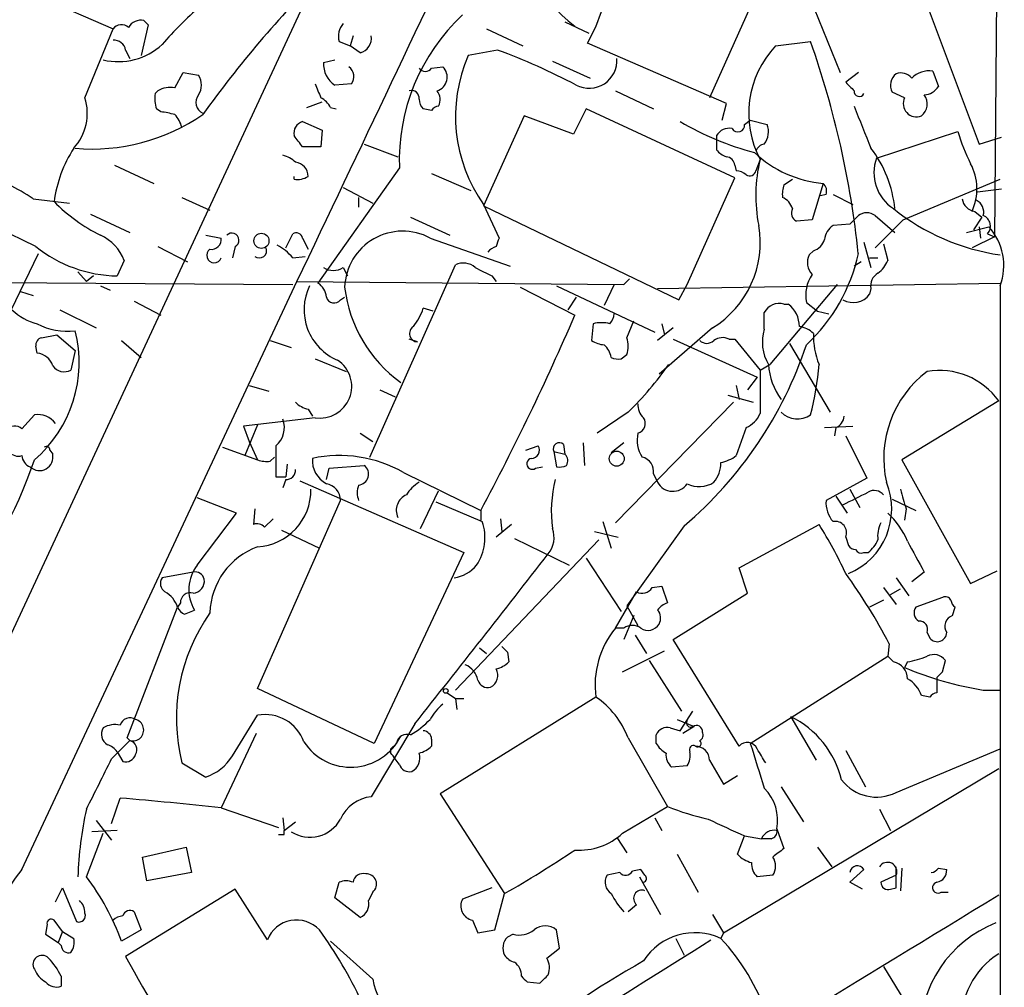
# Model space of a CAD drawing. Extents: x 20 to 1034, y 1 to 860.
# Drawn here: x 783 to 843, y 318 to 376 of the extents above; entities that cross this region are included whole.
import ezdxf

# ---------------------------------------------------------------- set-up
doc = ezdxf.new("R2010")
doc.units = 0
doc.header["$MEASUREMENT"] = 0
doc.layers.add('MAIN', color=5, linetype='CONTINUOUS')

msp = doc.modelspace()

# ---------------------------------------------------------------- linework, layer by layer
at = {"layer": 'MAIN'}
for p, q in [((842.6027, 438.2346), (842.01, 363.3893)), ((828.8867, 382.778), (832.6967, 373.2953)), ((828.802, 380.6613), (824.8227, 371.7713)), ((837.3533, 378.968), (841.0787, 368.9773)), ((800.862, 378.5446), (782.574, 339.1746)), ((782.6587, 378.6293), (788.8393, 375.92)), ((790.956, 376.174), (790.5327, 374.3113)), ((790.702, 376.428), (790.956, 376.174)), ((816.102, 376.3433), (817.5413, 375.666)), ((787.146, 371.7713), (788.8393, 375.92)), ((803.3173, 375.4966), (803.148, 374.904)), ((811.3607, 375.92), (813.562, 374.904)), ((802.4707, 375.158), (803.148, 374.904)), ((803.7407, 374.4806), (803.148, 374.904)), ((825.8387, 371.4326), (817.4567, 375.0733)), ((828.802, 374.904), (830.9187, 375.158)), ((789.6013, 374.65), (789.8553, 374.142)), ((812.038, 374.65), (810.26, 374.3113)), ((801.5393, 373.888), (802.2167, 374.0573)), ((808.0587, 373.5493), (808.736, 373.634)), ((815.34, 373.9726), (817.626, 372.9566)), ((792.5647, 372.364), (793.0727, 373.2953)), ((793.0727, 373.2953), (794.004, 373.126)), ((833.7973, 373.2953), (833.0353, 372.7026)), ((838.2847, 373.38), (838.6233, 372.4486)), ((803.2327, 372.618), (802.2167, 372.5333)), ((791.3793, 372.0253), (791.5487, 372.1946)), ((819.15, 372.1946), (821.436, 371.094)), ((836.5913, 371.7713), (835.8293, 372.11)), ((800.5233, 371.1786), (801.4547, 371.5173)), ((825.5847, 370.4166), (825.8387, 371.4326)), ((791.718, 370.9246), (791.464, 371.094)), ((801.9627, 371.1786), (802.3013, 371.094)), ((808.0587, 371.0093), (807.5507, 371.094)), ((813.6467, 370.6706), (811.1913, 365.252)), ((816.61, 369.57), (813.6467, 370.6706)), ((817.372, 371.094), (816.61, 369.57)), ((826.3467, 366.9453), (817.372, 371.094)), ((800.2693, 370.332), (801.4547, 369.824)), ((826.9393, 370.1626), (827.278, 370.4166)), ((827.278, 370.4166), (828.294, 370.1626)), ((801.4547, 369.824), (801.37, 368.808)), ((825.246, 369.4853), (825.246, 368.6386)), ((834.898, 368.1306), (839.8087, 369.7393)), ((803.9947, 368.9773), (806.0267, 368.2153)), ((841.0787, 368.9773), (842.4333, 369.4006)), ((801.37, 368.808), (800.2693, 368.808)), ((788.924, 367.7073), (791.2947, 366.6066)), ((826.3467, 367.7073), (826.4313, 367.3686)), ((827.8707, 368.046), (827.6167, 367.3686)), ((806.1113, 367.538), (801.2007, 360.5953)), ((808.0587, 367.1993), (810.4293, 366.1833)), ((799.7613, 366.8606), (799.7613, 367.03)), ((823.468, 360.5106), (826.3467, 366.9453)), ((829.31, 366.522), (829.818, 366.8606)), ((831.6807, 366.6066), (831.0033, 364.4053)), ((836.5067, 364.4053), (842.3487, 366.8606)), ((784.1827, 362.7966), (777.4093, 366.0986)), ((802.7247, 366.3526), (804.5027, 365.4213)), ((831.85, 365.9293), (831.5113, 365.8446)), ((832.2733, 365.9293), (833.4587, 365.3366)), ((840.994, 366.0986), (842.4333, 366.268)), ((784.0133, 365.6753), (786.2147, 365.4213)), ((792.988, 365.76), (794.6813, 364.998)), ((803.656, 365.76), (803.656, 365.1673)), ((811.1913, 365.3366), (812.1227, 363.3046)), ((787.4847, 364.744), (789.8553, 363.6433)), ((811.1913, 365.252), (822.96, 359.5793)), ((840.8247, 364.9133), (841.248, 364.5746)), ((806.7887, 364.5746), (809.1593, 363.474)), ((831.0033, 364.4053), (830.072, 364.3206)), ((833.2893, 364.1513), (832.2733, 364.0666)), ((834.8133, 364.6593), (835.9987, 363.6433)), ((836.5067, 364.4053), (834.8133, 362.712)), ((841.248, 364.5746), (840.74, 363.8126)), ((799.2533, 362.712), (799.6767, 363.5586)), ((840.3167, 363.6433), (841.6713, 363.982)), ((841.0787, 363.982), (841.1633, 363.3046)), ((841.5867, 363.5586), (842.01, 363.3893)), ((794.4273, 363.474), (795.3587, 363.3046)), ((800.2693, 363.3046), (800.608, 362.6273)), ((807.974, 363.3046), (812.8, 361.6113)), ((834.136, 363.0506), (834.5593, 361.5266)), ((835.3213, 362.966), (835.5753, 361.95)), ((842.01, 363.3893), (840.6553, 362.712)), ((781.4733, 356.4466), (784.352, 362.3733)), ((791.5487, 362.7966), (793.3267, 361.8653)), ((796.2053, 362.7966), (796.036, 362.1193)), ((831.088, 362.5426), (830.834, 362.2886)), ((789.5167, 361.95), (789.0933, 361.0186)), ((799.6767, 362.1193), (800.4387, 362.204)), ((833.9667, 361.8653), (833.5433, 361.6113)), ((834.4747, 362.1193), (834.9827, 362.1193)), ((786.7227, 361.2726), (787.2307, 360.68)), ((802.7247, 361.5266), (802.9787, 361.0186)), ((804.3333, 350.0966), (809.498, 361.696)), ((773.938, 360.68), (799.6767, 360.5106)), ((783.336, 325.2046), (799.9307, 360.68)), ((787.654, 361.0186), (787.2307, 360.68)), ((799.9307, 360.68), (819.658, 360.5106)), ((811.6993, 361.0186), (811.9533, 360.68)), ((819.658, 360.5106), (819.9967, 360.8493)), ((821.69, 360.2566), (842.3487, 360.5953)), ((783.2513, 360.0873), (784.0133, 359.8333)), ((788.0773, 360.426), (788.67, 360.172)), ((813.3927, 360.3413), (816.6947, 358.648)), ((815.594, 360.426), (821.5207, 357.632)), ((819.0653, 360.5106), (818.4727, 359.2406)), ((822.96, 359.5793), (823.468, 360.5106)), ((832.5273, 360.5106), (828.4633, 355.6846)), ((834.5593, 360.2566), (834.4747, 359.918)), ((842.3487, 360.426), (842.3487, 291.7613)), ((790.1093, 359.4946), (791.718, 358.648)), ((802.5553, 359.5793), (802.8093, 359.7486)), ((816.7793, 359.7486), (816.2713, 358.9866)), ((830.6647, 359.41), (831.342, 358.902)), ((785.622, 358.9866), (787.8233, 357.886)), ((808.1433, 358.902), (807.5507, 359.0713)), ((828.1247, 357.8013), (828.1247, 358.8173)), ((829.31, 359.3253), (829.564, 359.3253)), ((831.342, 358.902), (832.0193, 358.7326)), ((819.8273, 357.2933), (820.2507, 358.3093)), ((817.7953, 358.14), (817.7107, 357.124)), ((822.6213, 357.886), (821.69, 357.124)), ((824.992, 357.886), (821.7747, 355.092)), ((821.944, 358.14), (822.1133, 357.4626)), ((784.5213, 357.2933), (785.4527, 357.4626)), ((785.4527, 357.4626), (786.5533, 356.5313)), ((789.3473, 357.124), (790.5327, 356.108)), ((798.322, 357.124), (799.592, 356.7006)), ((807.212, 357.0393), (806.704, 357.2086)), ((822.6213, 357.2086), (827.7013, 354.9226)), ((826.008, 357.2086), (826.3467, 357.2086)), ((826.3467, 357.2086), (827.8707, 355.346)), ((784.2673, 356.362), (784.1827, 356.7853)), ((786.5533, 356.5313), (786.2993, 355.346)), ((829.6487, 356.9546), (832.104, 352.806)), ((801.0313, 356.0233), (802.894, 355.2613)), ((819.4887, 356.0233), (819.8273, 356.2773)), ((827.8707, 355.346), (828.4633, 355.6846)), ((827.8707, 355.346), (827.8707, 352.7213)), ((827.7013, 354.9226), (827.1087, 354.1606)), ((797.052, 354.4146), (798.2373, 354.076)), ((804.926, 354.1606), (805.8573, 353.7373)), ((826.4313, 354.4146), (826.6007, 353.568)), ((826.262, 353.3986), (819.15, 346.1173)), ((825.9233, 353.822), (827.4473, 353.3986)), ((842.264, 353.4833), (836.422, 349.9273)), ((800.608, 352.9753), (800.862, 352.552)), ((819.912, 352.806), (818.0493, 351.536)), ((783.336, 351.79), (784.098, 352.6366)), ((801.0313, 352.4673), (796.7133, 351.9593)), ((796.7133, 351.9593), (797.052, 351.028)), ((797.56, 352.044), (796.798, 350.1813)), ((827.024, 351.8746), (826.4313, 350.1813)), ((831.7653, 351.8746), (833.4587, 351.9593)), ((832.4427, 351.8746), (832.358, 351.3666)), ((797.052, 351.028), (797.56, 349.9273)), ((803.7407, 351.536), (804.5027, 351.028)), ((833.0353, 351.3666), (834.3053, 348.8266)), ((785.0293, 350.52), (785.1987, 350.266)), ((795.4433, 350.6893), (797.56, 349.9273)), ((813.7313, 350.52), (814.4933, 350.774)), ((815.4247, 350.4353), (816.102, 350.266)), ((815.4247, 350.4353), (815.594, 349.504)), ((816.0173, 350.8586), (816.102, 350.266)), ((817.2027, 350.9433), (817.2873, 349.5886)), ((819.658, 350.9433), (818.896, 350.3506)), ((798.322, 349.8426), (798.576, 350.0966)), ((836.422, 349.9273), (840.5707, 342.4766)), ((799.338, 349.6733), (799.2533, 348.9113)), ((801.7087, 348.742), (801.878, 349.4193)), ((801.878, 349.4193), (803.9947, 349.5886)), ((814.324, 349.4193), (814.7473, 349.504)), ((798.6607, 348.9113), (799.2533, 348.9113)), ((799.2533, 348.742), (799.084, 348.234)), ((800.1, 348.6573), (810.006, 344.3393)), ((806.3653, 349.1653), (811.022, 346.8793)), ((821.436, 349.0806), (821.69, 348.5726)), ((834.3053, 348.8266), (831.85, 347.472)), ((807.3813, 345.7786), (808.482, 348.0646)), ((833.2893, 348.1493), (833.882, 347.0486)), ((796.29, 346.71), (793.9193, 347.6413)), ((797.56, 336.1266), (802.5553, 347.472)), ((832.4427, 347.726), (833.12, 346.71)), ((835.8293, 347.5566), (837.2687, 346.8793)), ((797.3907, 346.964), (797.306, 346.0326)), ((808.3127, 347.3873), (811.1067, 346.202)), ((811.022, 346.8793), (811.022, 346.2866)), ((836.676, 346.964), (836.5913, 346.2866)), ((793.9193, 343.5773), (796.29, 346.71)), ((797.9833, 345.8633), (798.4913, 346.3713)), ((812.2073, 346.3713), (812.292, 345.6093)), ((798.9993, 345.694), (801.2853, 344.5933)), ((812.8847, 346.0326), (811.9533, 345.2706)), ((818.388, 346.202), (818.896, 344.5933)), ((823.2987, 345.948), (819.8273, 341.122)), ((826.6007, 343.408), (831.4267, 346.0326)), ((818.134, 345.1013), (809.498, 336.042)), ((813.054, 345.186), (816.356, 343.5773)), ((817.88, 345.6093), (819.3193, 345.2706)), ((833.0353, 345.2706), (833.2047, 344.7626)), ((810.006, 344.3393), (804.5873, 332.8246)), ((817.372, 344.0006), (819.4887, 340.7833)), ((834.136, 344.3393), (834.39, 344.3393)), ((827.1087, 341.884), (826.6007, 343.408)), ((793.6653, 343.154), (791.8027, 342.8153)), ((836.0833, 342.8153), (836.8453, 341.7146)), ((837.7767, 343.154), (837.0147, 342.5613)), ((840.5707, 342.4766), (842.1793, 343.2386)), ((821.3513, 342.2226), (821.944, 342.3073)), ((821.944, 342.3073), (822.2827, 341.2913)), ((835.3213, 342.2226), (836.0833, 341.2066)), ((835.7447, 341.7993), (836.3373, 342.138)), ((819.15, 339.7673), (820.42, 341.9686)), ((822.6213, 339.09), (827.1087, 341.884)), ((838.8773, 341.63), (837.2687, 341.0373)), ((789.686, 333.1633), (792.734, 341.0373)), ((792.9033, 341.2913), (792.734, 341.0373)), ((819.8273, 341.122), (820.5047, 339.9366)), ((835.3213, 341.4606), (834.4747, 341.0373)), ((839.47, 340.5293), (839.6393, 341.0373)), ((793.1573, 340.614), (793.75, 340.868)), ((820.2507, 340.5293), (819.658, 339.09)), ((819.658, 339.7673), (819.15, 339.7673)), ((820.3353, 339.344), (821.0127, 338.2433)), ((837.946, 339.5133), (838.1153, 339.1746)), ((810.9373, 338.582), (811.3607, 338.2433)), ((826.6007, 332.6553), (822.6213, 339.09)), ((835.66, 338.836), (835.5753, 338.074)), ((812.6307, 338.328), (812.7153, 337.7353)), ((819.5733, 337.1426), (822.1133, 338.4126)), ((827.278, 332.8246), (835.5753, 338.074)), ((835.914, 337.7353), (835.5753, 338.074)), ((821.182, 337.82), (823.1293, 334.772)), ((836.7607, 337.7353), (836.5913, 337.3966)), ((838.8773, 337.1426), (839.0467, 337.82)), ((838.5387, 336.804), (838.5387, 335.8726)), ((804.5873, 332.8246), (797.56, 336.1266)), ((817.9647, 335.6186), (808.5667, 329.7766)), ((808.99, 335.8726), (809.498, 335.534)), ((838.1153, 335.6186), (837.6073, 335.7033)), ((841.3327, 336.042), (842.3487, 336.042)), ((809.498, 335.534), (809.5827, 334.8566)), ((809.498, 335.534), (810.006, 335.534)), ((796.036, 332.0626), (797.56, 334.518)), ((823.0447, 333.5866), (823.8067, 334.772)), ((829.7333, 334.4333), (831.2573, 331.8086)), ((807.0427, 334.01), (804.418, 329.6073)), ((822.8753, 334.264), (823.8913, 333.8406)), ((823.8913, 333.8406), (823.214, 333.4173)), ((797.4753, 333.4173), (795.3587, 328.93)), ((821.6053, 332.8246), (821.6053, 333.3326)), ((822.452, 333.756), (823.0447, 333.5866)), ((788.7547, 331.8933), (789.8553, 332.994)), ((789.8553, 332.994), (789.686, 333.1633)), ((805.942, 332.8246), (805.6033, 332.486)), ((808.0587, 333.0786), (808.0587, 332.6553)), ((819.912, 333.1633), (822.2827, 329.0146)), ((789.0933, 332.3166), (789.432, 331.724)), ((805.6033, 332.232), (805.6033, 332.486)), ((833.0353, 332.4013), (834.2207, 330.2)), ((836.0833, 329.8613), (842.3487, 332.486)), ((792.988, 331.6393), (794.4273, 330.7926)), ((823.468, 331.47), (822.5367, 331.3853)), ((824.8227, 331.8086), (825.6693, 330.3693)), ((825.6693, 321.3946), (842.264, 331.3006)), ((825.6693, 330.3693), (826.516, 330.8773)), ((808.5667, 329.7766), (812.4613, 323.7653)), ((829.1407, 330.2), (830.4953, 328.0833)), ((788.7547, 327.9986), (789.2627, 329.5226)), ((795.3587, 328.93), (798.83, 327.7446)), ((819.5733, 327.406), (822.2827, 329.0146)), ((835.0673, 328.8453), (835.7447, 327.5753)), ((787.8233, 328.168), (788.7547, 326.9826)), ((799.084, 328.3373), (799.1687, 327.5753)), ((799.1687, 327.5753), (799.846, 328.0833)), ((821.5207, 328.3373), (821.944, 327.5753)), ((787.2307, 324.7813), (788.2467, 327.406)), ((789.0933, 327.5753), (787.5693, 327.4906)), ((799.1687, 327.3213), (799.1687, 327.5753)), ((828.8867, 327.66), (829.31, 326.4746)), ((819.2347, 327.152), (819.8273, 326.2206)), ((826.516, 326.136), (826.9393, 327.2366)), ((826.9393, 327.2366), (827.9553, 327.0673)), ((828.548, 327.0673), (827.9553, 327.0673)), ((790.6173, 325.9666), (793.242, 326.5593)), ((793.242, 326.5593), (793.5807, 325.0353)), ((822.8753, 326.136), (824.1453, 323.85)), ((831.342, 326.5593), (832.1887, 325.374)), ((790.8713, 324.5273), (790.6173, 325.9666)), ((793.5807, 325.0353), (790.8713, 324.5273)), ((819.404, 325.0353), (818.642, 324.866)), ((820.674, 325.2046), (820.166, 325.12)), ((820.928, 324.866), (820.674, 325.2046)), ((833.2893, 324.4426), (834.136, 325.2046)), ((836.0833, 324.104), (836.0833, 325.374)), ((836.422, 325.2893), (836.3373, 323.9346)), ((838.6233, 325.2893), (839.1313, 325.2046)), ((802.2167, 323.5113), (802.4707, 324.4426)), ((820.5893, 324.7813), (821.8593, 322.4953)), ((828.6327, 324.866), (827.7013, 324.7813)), ((834.0513, 324.0193), (833.2893, 324.4426)), ((836.0833, 324.866), (835.152, 324.4426)), ((785.368, 323.2573), (785.7913, 324.104)), ((785.7913, 324.104), (786.638, 322.072)), ((796.2053, 324.0193), (789.6013, 319.9553)), ((798.1527, 320.9713), (796.2053, 324.0193)), ((804.5027, 323.85), (804.2487, 323.342)), ((811.6993, 324.104), (809.9213, 323.4266)), ((811.8687, 321.564), (812.4613, 323.7653)), ((835.7447, 324.0193), (836.0833, 324.104)), ((838.7927, 323.85), (839.216, 323.85)), ((803.7407, 322.326), (802.2167, 323.5113)), ((790.1093, 322.6646), (790.5327, 321.564)), ((820.42, 323.088), (819.912, 322.6646)), ((785.7913, 321.4793), (785.2833, 322.1566)), ((810.514, 322.1566), (810.8527, 321.3946)), ((824.992, 322.4953), (825.6693, 321.3946)), ((784.86, 321.9026), (784.7753, 321.31)), ((785.7913, 321.4793), (785.5373, 320.802)), ((785.7913, 321.4793), (786.4687, 321.056)), ((790.5327, 321.564), (789.3473, 320.8866)), ((810.8527, 321.3946), (811.8687, 321.564)), ((815.7633, 320.4633), (815.594, 321.564)), ((825.6693, 321.3946), (825.5, 321.056)), ((784.7753, 321.31), (785.5373, 320.802)), ((785.7067, 320.6326), (785.5373, 320.802)), ((804.5027, 318.6006), (801.9627, 320.8866)), ((812.9693, 321.31), (812.6307, 321.1406)), ((822.7907, 321.056), (823.2987, 320.04)), ((815.0013, 319.8706), (815.7633, 320.4633)), ((835.3213, 319.3626), (836.7607, 316.992)), ((785.7067, 318.77), (785.7067, 318.1773)), ((813.816, 318.4313), (814.578, 318.3466))]:
    msp.add_line(p, q, dxfattribs=at)
for centre, radius in [((797.7909, 363.1406), 0.4567), ((819.224, 349.9985), 0.4529), ((808.9053, 335.9856), 0.1411)]:
    msp.add_circle(centre, radius, dxfattribs=at)
for centre, radius, start, end in [((-11211.3247, 6078.547), 13302.7914, 334.5435707, 334.77275364), ((821.7839, 382.8751), 8.4822, 177.796026, 233.130913), ((848.1232, 332.2618), 66.2058, 134.821496, 144.449395), ((808.3307, 360.7466), 21.8176, 130.751122, 139.248878), ((806.9764, 380.9476), 12.0143, 330.728988, 341.774373), ((818.1311, 367.9764), 12.0278, 133.044614, 182.088832), ((789.3413, 375.5632), 0.6159, 45.789511, 144.596423), ((790.5187, 375.5953), 0.8527, 77.585625, 151.312851), ((803.6983, 375.4543), 1.2629, 140.439572, 193.569674), ((803.5204, 375.3612), 0.9078, 284.045429, 8.578205), ((789.1552, 377.8428), 3.893, 256.504553, 312.848398), ((788.8747, 374.5019), 0.7415, 11.520561, 92.736234), ((833.1603, 370.8199), 5.9728, 136.860251, 207.672804), ((778.0044, 356.5274), 56.0983, 5.981544, 19.39666), ((818.6691, 370.6482), 9.1723, 156.461509, 215.386782), ((798.1836, 337.2484), 39.8851, 62.210061, 69.674229), ((803.0632, 373.8033), 1.5263, 176.818712, 236.315138), ((802.6399, 373.0413), 0.7284, 324.470552, 54.459579), ((808.1348, 373.0159), 0.8623, 287.724672, 45.794092), ((817.5533, 374.0301), 1.6851, 242.656373, 3.807516), ((793.0512, 372.5333), 1.1221, 328.115856, 31.884144), ((807.6777, 373.8457), 0.4827, 217.88123, 322.11877), ((836.6066, 372.5102), 0.8743, 126.765044, 207.242088), ((836.3797, 372.4629), 0.8043, 37.864363, 111.624151), ((838.0731, 371.8983), 1.4967, 81.872604, 135.002707), ((1012.8453, 456.8575), 227.9506, 201.687966, 201.917182), ((960.2892, 499.4485), 179.6053, 224.885409, 225.114592), ((837.692, 373.0412), 1.1039, 274.400696, 327.530798), ((793.1378, 371.7157), 1.7855, 170.014884, 200.376521), ((792.2685, 371.0088), 1.3872, 77.671, 121.258436), ((794.5337, 371.4832), 0.6999, 139.189141, 246.798184), ((806.8388, 371.7521), 0.4626, 351.859387, 106.942454), ((807.633, 371.6556), 0.9352, 335.199615, 35.192274), ((833.853, 372.1568), 0.312, 173.041263, 335.077389), ((837.0113, 371.3964), 0.9391, 309.391569, 35.412857), ((784.1405, 370.8399), 3.1465, 317.725576, 17.218131), ((800.6506, 370.4592), 1.4964, 28.735138, 61.264862), ((808.2522, 371.7454), 0.9573, 183.521453, 222.879217), ((808.5243, 370.7131), 0.5518, 94.396316, 147.536771), ((1469.0335, 623.9862), 683.8981, 201.6868165, 201.9160057), ((837.3111, 371.4164), 0.8025, 153.754231, 291.660868), ((787.5736, 380.4776), 11.7985, 265.039031, 304.509799), ((791.0854, 365.5592), 5.4026, 74.108649, 83.275665), ((791.3604, 369.5877), 1.6774, 13.993164, 44.113543), ((800.4875, 369.6253), 0.7396, 107.158544, 190.911862), ((832.1278, 385.877), 18.0042, 239.701826, 255.210808), ((826.5301, 370.1203), 0.4114, 210.966145, 5.901842), ((827.1719, 369.7181), 1.2069, 322.135009, 21.610116), ((630.6743, 242.1347), 211.6804, 36.75666, 36.985821), ((825.9938, 369.0762), 0.8524, 77.56816, 151.318192), ((849.4367, 372.3841), 9.9847, 195.360206, 207.38167), ((828.2411, 368.3211), 0.6664, 100.058778, 159.544581), ((793.1145, 364.4476), 7.9024, 147.244038, 172.303016), ((798.6788, 366.6734), 1.6763, 45.870102, 76.011837), ((826.1777, 369.3165), 1.1522, 216.039438, 252.889228), ((832.2913, 373.5181), 6.9384, 226.690675, 264.951283), ((828.8778, 364.3722), 7.1562, 5.697129, 37.44621), ((799.751, 367.0249), 0.857, 0.340963, 83.635444), ((825.7539, 367.6225), 0.5988, 8.140927, 81.859073), ((836.9254, 365.8627), 9.3142, 166.443422, 191.118236), ((837.311, 367.2416), 2.5716, 159.775141, 237.094757), ((837.6874, 366.2667), 3.2619, 335.486413, 27.879373), ((776.802, 355.0626), 12.8309, 55.804002, 71.066292), ((826.3726, 366.4131), 0.9573, 47.120783, 86.48452), ((827.2357, 367.4392), 0.3875, 236.88812, 349.502061), ((799.9711, 368.0126), 1.171, 259.678523, 302.950432), ((830.7935, 365.9714), 1.5824, 159.637627, 187.677432), ((831.2575, 366.141), 0.6292, 340.338213, 47.731211), ((793.0814, 373.2915), 11.0193, 224.953674, 242.991504), ((828.7882, 364.7796), 1.0735, 16.395565, 65.97085), ((840.9517, 365.8023), 0.898, 188.130102, 261.869898), ((840.5623, 364.8709), 0.799, 344.641727, 64.259176), ((830.3261, 364.8286), 0.568, 153.43946, 243.425927), ((834.3053, 364.0033), 0.8297, 52.246149, 127.753851), ((844.2779, 375.5383), 13.3894, 231.342397, 261.715761), ((960.5432, 237.4054), 179.6053, 134.885409, 135.114591), ((841.085, 364.0225), 0.6833, 317.241793, 68.745153), ((796.0039, 363.1747), 0.4285, 298.042591, 135.690277), ((799.8884, 363.2341), 0.3874, 10.48609, 123.119959), ((806.3126, 360.2179), 3.5055, 61.708875, 177.982651), ((821.8562, 363.0254), 6.0205, 301.389414, 9.958915), ((832.8659, 363.1353), 1.1039, 122.469202, 175.599304), ((839.1157, 361.6526), 3.4579, 339.223258, 42.348812), ((787.0021, 361.0168), 2.6821, 20.36053, 66.367197), ((794.766, 363.22), 0.5987, 261.867191, 8.123335), ((939.0379, 320.7006), 133.8752, 161.443679, 161.672862), ((830.7916, 363.5162), 1.0178, 286.932197, 343.080214), ((789.2498, 369.121), 8.1039, 231.298344, 268.893455), ((794.9353, 362.2604), 0.4462, 124.694341, 341.569111), ((797.6659, 362.5426), 0.4363, 230.897224, 22.84512), ((797.3051, 360.1707), 3.0695, 39.407873, 62.017332), ((812.3209, 361.6947), 1.1616, 108.448987, 138.91987), ((823.5933, 364.5384), 10.4312, 312.680641, 348.020562), ((809.9636, 360.7221), 1.0795, 48.18441, 115.55143), ((831.8075, 361.8229), 1.0792, 154.43462, 221.822252), ((833.7553, 362.754), 1.9897, 308.08865, 336.16616), ((802.132, 362.458), 1.104, 237.529206, 302.470794), ((938.2012, 615.2924), 284.0033, 243.320366, 243.549531), ((835.392, 360.44), 0.8527, 118.687149, 192.420938), ((800.6077, 359.6638), 1.1042, 4.404277, 57.518859), ((832.8599, 359.8515), 2.2392, 146.010448, 191.371657), ((803.6686, 358.9858), 3.3061, 154.175133, 247.173239), ((811.0951, 361.3406), 8.3458, 186.876882, 234.054748), ((802.1743, 359.8755), 0.4826, 195.245747, 322.137512), ((829.0348, 358.3306), 1.0321, 74.535025, 151.86318), ((833.4784, 360.6601), 1.2423, 240.463358, 323.319197), ((785.0772, 361.393), 3.3523, 225.876236, 256.019303), ((804.282, 360.1215), 3.4333, 321.208574, 342.188317), ((828.5483, 357.9708), 1.693, 359.993231, 53.13484), ((675.506, 419.4517), 153.7249, 331.829774, 336.700603), ((818.3033, 356.0011), 2.1984, 76.639496, 103.360504), ((818.1098, 358.7914), 0.9573, 317.120783, 356.478547), ((779.0597, 355.7971), 7.7355, 310.640901, 14.367505), ((786.0454, 361.3572), 3.6759, 241.071205, 277.942072), ((807.2268, 357.5436), 0.5046, 122.190751, 268.318988), ((830.6203, 357.0272), 2.6129, 162.766845, 210.919381), ((830.0301, 356.4897), 1.4959, 44.991875, 81.88344), ((784.6313, 356.8531), 0.4537, 104.030118, 188.59446), ((818.5567, 358.3921), 1.5244, 236.291169, 266.841227), ((818.3462, 356.7853), 1.5658, 341.068631, 18.931369), ((824.6534, 357.5683), 0.6137, 226.379798, 313.613443), ((825.612, 356.3994), 0.9009, 63.924158, 126.455225), ((835.6642, 357.4173), 4.578, 178.372788, 202.239494), ((817.3502, 355.7478), 1.5872, 13.116914, 44.992343), ((807.3969, 364.6173), 24.5237, 310.423095, 341.584187), ((784.1488, 355.2669), 1.1015, 17.602583, 83.824094), ((801.332, 354.3499), 1.9065, 260.925036, 56.438292), ((819.3192, 356.9536), 0.9456, 243.413271, 280.325982), ((785.8909, 356.0879), 0.8469, 215.178252, 298.831838), ((805.9237, 367.2237), 20.0884, 314.133953, 324.9412), ((832.3287, 355.9112), 3.9565, 183.283294, 216.31612), ((813.001, 357.1892), 18.487, 345.74374, 355.331717), ((841.9011, 350.0145), 6.5706, 127.00942, 192.67664), ((838.6818, 350.9159), 4.4073, 35.629563, 99.610647), ((801.0136, 354.6029), 1.6774, 225.886457, 256.006836), ((821.4905, 353.2172), 0.9905, 174.391856, 229.204217), ((830.1313, 353.7879), 1.3948, 224.74729, 304.369104), ((784.3097, 351.3245), 1.3291, 37.227695, 99.165367), ((797.7463, 351.8746), 1.4309, 309.720465, 20.794589), ((820.3413, 352.1226), 0.609, 285.565411, 34.475571), ((826.431, 353.3143), 1.557, 292.38634, 337.61366), ((832.1398, 352.6309), 0.8147, 291.826223, 354.442654), ((782.9067, 351.3485), 0.6159, 45.802667, 144.596423), ((822.31, 351.1125), 1.8543, 166.797873, 213.219591), ((783.1244, 350.8163), 0.6693, 214.691906, 288.429535), ((784.8177, 350.52), 0.2116, 0, 126.875312), ((1264.3103, 349.8426), 465.6505, 179.885396, 180.114592), ((814.0532, 350.5199), 0.5082, 271.894503, 30.000795), ((815.7633, 350.5877), 0.3713, 46.844093, 204.231967), ((757.7741, 358.8361), 27.7905, 320.400698, 341.302634), ((784.1461, 350.2598), 0.8139, 185.534773, 248.212969), ((784.4046, 350.0925), 0.8128, 226.390861, 12.32467), ((798.1106, 351.4108), 1.5824, 249.637627, 277.677432), ((802.4723, 349.9094), 1.6135, 176.354337, 241.75456), ((802.5058, 342.3881), 7.7991, 60.339224, 102.167361), ((814.1312, 349.6874), 0.3303, 100.677194, 305.721221), ((815.7536, 349.8784), 0.5211, 326.212351, 48.048742), ((820.5386, 349.2161), 0.9076, 351.41367, 75.965288), ((825.0139, 352.0636), 2.3563, 281.905565, 306.980293), ((799.2958, 349.2922), 0.5518, 265.582979, 4.406669), ((803.5959, 349.0615), 0.661, 275.217189, 52.889118), ((815.7635, 350.4352), 0.9465, 259.683783, 296.559637), ((823.7926, 349.6994), 1.7084, 318.732992, 1.965688), ((823.5775, 346.7945), 8.2999, 166.429542, 187.030574), ((797.3392, 348.1092), 3.4383, 273.681945, 0.668234), ((801.5201, 347.4701), 1.0352, 0.10516, 79.503081), ((804.8843, 347.9376), 1.3136, 159.236183, 200.759739), ((808.6063, 346.501), 2.4508, 122.29978, 147.70022), ((822.6047, 349.07), 1.0412, 208.536678, 326.013833), ((824.1983, 349.938), 1.6235, 243.267653, 302.75431), ((831.5958, 346.964), 4.2139, 292.445513, 22.440704), ((834.7563, 347.3489), 0.7297, 39.254599, 120.131529), ((1132.8017, 432.2231), 308.1551, 195.83271, 196.061916), ((806.9215, 346.893), 0.9958, 112.857099, 206.029833), ((833.586, 347.3451), 1.7406, 175.819167, 221.049369), ((643.128, 728.599), 425.9718, 296.45046, 296.679643), ((832.5052, 343.2993), 4.5889, 21.976458, 48.008426), ((797.5177, 345.4401), 0.6292, 42.268789, 109.661787), ((808.3616, 345.222), 2.9148, 325.648601, 19.646552), ((813.9432, 345.2282), 1.5013, 319.570908, 21.506599), ((810.5273, 332.7693), 24.7528, 24.589546, 32.400269), ((832.41, 345.5365), 0.6794, 336.963061, 101.607639), ((836.5912, 345.3554), 1.6284, 152.103644, 188.977017), ((833.1615, 345.9063), 1.9912, 308.095812, 336.153792), ((799.0516, 340.568), 4.3723, 109.946832, 178.288309), ((833.6707, 345.0595), 0.5525, 212.502209, 265.567893), ((833.9667, 344.6781), 0.3787, 206.585347, 296.551521), ((1302.9183, 598.0851), 530.4211, 208.496732, 208.725915), ((71.2472, 919.9818), 940.6157, 321.4669339, 322.2603231), ((795.8153, 342.0989), 2.4043, 142.054789, 210.794557), ((809.1556, 344.8586), 2.0595, 277.188164, 321.527452), ((792.2914, 342.4727), 0.5968, 144.96787, 237.641471), ((793.784, 342.5903), 0.5761, 14.096552, 101.891219), ((793.616, 342.6178), 0.7354, 273.843613, 8.823167), ((804.4178, 322.3958), 35.3038, 27.754141, 35.844633), ((820.7587, 342.5611), 0.6825, 240.245747, 330.264491), ((791.1476, 340.5167), 1.6696, 18.167994, 60.411756), ((793.4999, 341.3105), 0.5969, 73.912199, 181.843278), ((839.0466, 341.2913), 0.3787, 26.558284, 116.558284), ((793.4534, 341.3334), 0.778, 202.371723, 247.628278), ((822.6217, 340.1901), 1.1522, 107.110772, 143.960562), ((837.7574, 340.6947), 0.5968, 144.96787, 237.641471), ((839.9362, 341.5033), 0.5525, 184.432108, 237.497791), ((803.7744, 334.3111), 11.1124, 144.913658, 193.912192), ((821.1501, 340.3864), 0.7235, 329.692258, 41.733505), ((839.6817, 339.8943), 0.6694, 108.437656, 214.691906), ((823.2983, 336.3384), 5.382, 140.42356, 187.685958), ((820.166, 339.1113), 0.8297, 52.246149, 127.753851), ((821.1008, 340.4297), 0.788, 237.205358, 328.783105), ((837.4864, 339.6978), 0.4952, 338.127696, 95.609274), ((838.5628, 339.5254), 0.5686, 218.093274, 358.780696), ((897.1238, 423.1847), 119.7487, 224.893867, 225.123016), ((835.1495, 345.6173), 8.045, 281.552963, 290.34107), ((838.3544, 337.3317), 0.8472, 35.196467, 118.818793), ((809.5757, 336.3673), 1.3047, 11.822388, 66.750087), ((811.5489, 338.9374), 1.675, 283.971531, 314.136456), ((835.7253, 336.7172), 1.0354, 0.116207, 79.499656), ((844.5553, 356.2973), 20.51, 247.151386, 260.96006), ((811.2338, 336.9309), 0.8142, 297.893247, 27.908978), ((754.058, 421.6233), 119.7134, 314.885409, 315.114591), ((811.4554, 336.8221), 0.6312, 197.280921, 284.617437), ((835.8217, 335.0762), 1.8925, 19.351197, 60.252866), ((814.8791, 331.1716), 5.4126, 21.590492, 55.244726), ((838.5808, 335.3225), 0.5517, 94.376403, 147.539959), ((810.6829, 332.8249), 3.0674, 129.397568, 152.020577), ((798.0171, 332.0812), 2.4793, 19.512206, 100.624198), ((827.1768, 329.2639), 5.767, 13.634076, 63.685541), ((788.9663, 332.5709), 1.3865, 77.655866, 121.266381), ((789.8553, 333.7454), 0.6193, 56.851266, 163.112893), ((790.0317, 333.6271), 0.6573, 254.430623, 75.703698), ((803.4988, 338.7393), 6.329, 301.319918, 314.99936), ((823.6797, 334.0523), 0.2469, 149.040224, 300.959776), ((824.0184, 333.5232), 0.3815, 356.814338, 123.702563), ((788.8814, 333.3749), 0.7403, 149.017662, 239.052172), ((803.1774, 334.7613), 3.3766, 213.262741, 333.374242), ((806.5717, 332.7347), 0.6361, 70.052295, 171.874993), ((807.5083, 333.0362), 0.552, 4.405074, 85.594926), ((822.2615, 333.0787), 0.7036, 74.290627, 158.847314), ((824.0608, 333.3326), 0.3785, 296.551513, 26.585359), ((788.1617, 331.6391), 1.1519, 36.026276, 72.884837), ((789.7071, 332.4436), 0.57, 328.677654, 74.930019), ((806.8923, 333.8574), 1.675, 283.971531, 314.136456), ((822.9177, 333.5445), 1.4969, 208.746399, 241.262154), ((823.849, 332.4436), 0.2469, 59.040224, 210.959776), ((824.103, 332.8247), 0.2116, 233.140927, 53.124688), ((823.9549, 331.7875), 0.8681, 1.392836, 88.607164), ((827.0971, 332.2204), 0.66, 23.729788, 138.77814), ((1505.0414, 543.1497), 709.6477, 197.2402823, 197.46946), ((789.5913, 332.3348), 0.6312, 255.382563, 342.71908), ((793.4629, 333.668), 3.0328, 288.541289, 328.039273), ((636.5073, 204.8933), 211.6804, 36.7526, 36.981782), ((806.4334, 331.9323), 0.9138, 298.775085, 19.144765), ((823.1835, 332.1351), 0.9902, 174.384402, 229.217958), ((822.4948, 332.1048), 1.162, 326.884348, 10.502431), ((616.2619, 205.0516), 246.8727, 30.848182, 31.077345), ((25.9727, 711.3793), 851.966, 333.3203605, 333.5495373), ((806.714, 331.7421), 0.6312, 197.280921, 284.617437), ((834.8949, 332.2467), 2.6651, 217.526909, 296.482365), ((826.1994, 328.1719), 2.7356, 349.215016, 45.268061), ((772.5051, 125.4888), 204.7208, 83.59054, 85.304751), ((804.6753, 327.2956), 2.326, 96.351073, 155.704865), ((808.9171, 324.0707), 22.2058, 167.58353, 178.166183), ((828.1232, 343.497), 15.6157, 248.036637, 257.479948), ((800.722, 329.2393), 2.082, 237.129685, 331.710428), ((1079.8377, 878.0675), 606.1124, 245.1099359, 245.3391196), ((798.9994, 412.0212), 84.7001, 269.885409, 270.114524), ((816.98, 330.1676), 3.7884, 265.680985, 313.199834), ((828.7476, 326.7225), 0.8641, 80.736079, 156.481869), ((828.4379, 327.5076), 0.4539, 284.039305, 8.578205), ((777.1148, 385.5024), 71.1396, 299.792542, 303.805085), ((827.7768, 327.2778), 1.701, 222.164476, 255.909837), ((955.9592, 156.9117), 211.6403, 126.756633, 126.985837), ((828.3485, 325.5312), 0.9906, 174.391856, 229.204217), ((827.8705, 325.4163), 0.9401, 324.171131, 35.828869), ((835.5541, 325.0776), 0.5699, 338.206058, 148.66384), ((795.6644, 315.4258), 15.7358, 141.578797, 215.338995), ((803.9312, 324.3473), 0.6213, 76.207586, 171.176006), ((804.1205, 324.3347), 0.6173, 308.256803, 93.827041), ((819.7592, 325.3095), 0.4488, 217.666685, 335.022443), ((833.7409, 324.9789), 0.455, 29.737072, 172.88123), ((838.1577, 325.5855), 0.5518, 274.396316, 327.536771), ((838.3904, 325.1694), 0.7417, 281.532613, 2.720065), ((775.1026, 315.6677), 15.1706, 20.121564, 36.922848), ((802.894, 323.4272), 1.1001, 67.369719, 112.630281), ((819.3044, 324.4392), 0.788, 147.205358, 238.783105), ((820.7798, 324.6755), 0.2414, 285.250955, 52.11877), ((835.6071, 324.4532), 0.4552, 181.334268, 287.595058), ((838.5998, 324.1181), 0.3302, 100.663358, 305.735304), ((823.1315, 325.8834), 4.7356, 206.568839, 222.820451), ((820.7397, 323.4719), 0.4995, 67.855685, 230.213518), ((786.1802, 322.607), 0.9662, 358.398651, 49.52928), ((-5429.3711, 10597.3211), 12036.6563, 301.12511361, 301.40234909), ((803.402, 323.1303), 0.8728, 292.83652, 14.037836), ((810.6941, 323.0139), 0.8761, 151.896352, 258.135932), ((786.7862, 322.4318), 0.3891, 247.613458, 22.386542), ((789.8553, 322.3119), 0.4347, 54.240122, 166.874964), ((785.1139, 321.9591), 0.2602, 49.379598, 192.545532), ((789.491, 321.4545), 0.9579, 93.531189, 132.867946), ((799.9049, 320.2849), 1.8819, 42.818666, 158.607928), ((844.6979, 315.2988), 7.1772, 111.266254, 181.353249), ((781.3016, 306.9028), 24.7851, 24.665253, 36.26593), ((813.3503, 322.707), 1.448, 254.744881, 307.874984), ((814.9166, 320.7878), 1.0302, 48.888367, 131.107443), ((823.944, 317.7238), 3.6776, 64.969365, 147.47193), ((785.537, 320.8021), 0.9657, 322.1297, 15.24367), ((-74.8148, 1752.1588), 1690.5021, 300.8598343, 302.1556963), ((813.2962, 320.4748), 0.9414, 134.987089, 207.509641), ((816.145, 312.2765), 12.8295, 18.744799, 43.182323), ((786.1676, 320.6514), 0.4613, 182.335786, 286.588605), ((784.5534, 319.4919), 0.5446, 44.062516, 213.252347), ((782.2212, 317.1709), 3.8348, 24.645013, 44.748556), ((872.8823, 365.652), 94.9943, 208.753796, 213.773726), ((813.3927, 320.7173), 1.1516, 216.024081, 252.896174), ((855.0996, 259.701), 69.0907, 119.723579, 127.928886), ((812.504, 318.8125), 0.9742, 357.499718, 55.628086), ((814.0575, 319.2804), 1.1132, 337.510398, 32.019569), ((844.7245, 316.1427), 4.6807, 121.712794, 185.156638), ((785.5163, 319.772), 1.5318, 202.196623, 241.070731), ((785.4104, 318.9254), 0.8046, 217.882478, 291.607035), ((810.4463, 319.8695), 6.0776, 192.051168, 291.064382), ((898.2966, 403.2506), 119.7133, 224.885375, 225.114625), ((687.832, 445.6006), 179.6055, 314.885409, 315.114591)]:
    msp.add_arc(centre, radius, start, end, dxfattribs=at)

doc.saveas('drawing.dxf')
